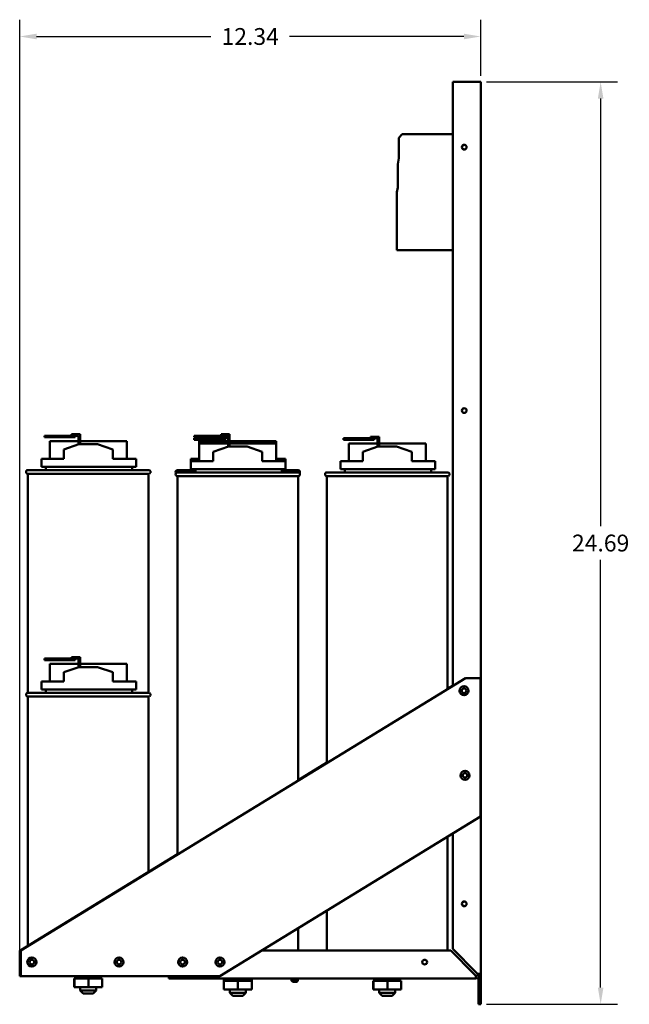
# Model space of a CAD drawing. Units: inches. Extents: x -36 to 191, y -34 to 67.
# Drawn here: x 3 to 19, y -31 to -5 of the extents above; entities that cross this region are included whole.
import ezdxf

# ---------------------------------------------------------------- set-up
doc = ezdxf.new("R2010")
doc.units = ezdxf.units.IN
doc.header["$LTSCALE"] = 0.35
doc.header["$MEASUREMENT"] = 0
doc.layers.add('Visible (ANSI)', color=7, linetype='Continuous', lineweight=50)
doc.dimstyles.new('Standard$0', dxfattribs={"dimtxt": 0.18, "dimasz": 0.18, "dimexe": 0.18, "dimexo": 0.0625, "dimgap": 0.09, "dimtad": 0, "dimtih": 1, "dimtoh": 1, "dimzin": 4, "dimdsep": 46, "dimtxsty": 'Standard', "dimcen": 0.09, "dimadec": 0, "dimazin": 1, "dimtfac": 1, "dimtofl": 0, "dimtmove": 0, "dimatfit": 3, "dimfxl": 1, "dimtolj": 1, "dimtzin": 0, "dimarcsym": 0})

# ---------------------------------------------------------------- blocks, each defined once
blk = doc.blocks.new('*D19')
at = {"color": 0, "lineweight": -2, "transparency": 16777216}
for p, q in [((15.114, -6.778), (18.616, -6.778)), ((18.166, -7.228), (18.166, -18.673)), ((18.166, -31.018), (18.166, -19.573)), ((15.114, -31.468), (18.616, -31.468))]:
    blk.add_line(p, q, dxfattribs=at)
at = {"color": 0, "transparency": 16777216}
for points in [[(18.091, -7.228), (18.241, -7.228), (18.166, -6.778)], [(18.091, -31.018), (18.241, -31.018), (18.166, -31.468)]]:
    blk.add_solid(points, dxfattribs=at)
at = {"layer": 'Defpoints', "color": 0, "transparency": 16777216}
for p in [(14.957, -6.778), (18.166, -6.778), (14.957, -31.468)]:
    blk.add_point(p, dxfattribs=at)
at = {"color": 0, "transparency": 16777216, "insert": (18.166, -19.123), "char_height": 0.45, "attachment_point": 5}
blk.add_mtext('\\A1;24.69', dxfattribs=at)
blk = doc.blocks.new('*D20')
at = {"color": 0, "lineweight": -2, "transparency": 16777216}
for p, q in [((2.622, -30.558), (2.622, -5.117)), ((14.957, -6.621), (14.957, -5.117)), ((3.072, -5.567), (7.74, -5.567)), ((14.507, -5.567), (9.84, -5.567))]:
    blk.add_line(p, q, dxfattribs=at)
at = {"color": 0, "transparency": 16777216}
for points in [[(3.072, -5.492), (3.072, -5.642), (2.622, -5.567)], [(14.507, -5.492), (14.507, -5.642), (14.957, -5.567)]]:
    blk.add_solid(points, dxfattribs=at)
at = {"layer": 'Defpoints', "color": 0, "transparency": 16777216}
for p in [(2.622, -5.567), (14.957, -6.778), (2.622, -30.714)]:
    blk.add_point(p, dxfattribs=at)
at = {"color": 0, "transparency": 16777216, "insert": (8.79, -5.567), "char_height": 0.45, "attachment_point": 5}
blk.add_mtext('\\A1;12.34', dxfattribs=at)

msp = doc.modelspace()

# ---------------------------------------------------------------- linework, layer by layer
at = {"layer": 'Visible (ANSI)'}
for p, q in [((14.83, -6.778), (14.207, -6.778)), ((14.207, -6.778), (14.207, -22.947)), ((14.83, -6.778), (14.957, -6.778)), ((14.957, -30.651), (14.957, -6.778)), ((12.769, -8.275), (12.859, -8.185)), ((12.769, -8.823), (12.769, -8.275)), ((12.859, -8.185), (14.207, -8.185)), ((12.736, -8.985), (12.769, -8.823)), ((12.736, -9.608), (12.736, -8.985)), ((12.709, -9.736), (12.736, -9.608)), ((12.709, -11.285), (12.709, -9.736)), ((14.207, -11.285), (12.709, -11.285)), ((3.537, -16.254), (3.287, -16.254)), ((3.287, -16.254), (3.287, -16.294)), ((3.287, -16.294), (3.537, -16.294)), ((3.537, -16.294), (3.537, -16.254)), ((4.109, -16.254), (3.537, -16.254)), ((3.537, -16.294), (4.109, -16.294)), ((4.009, -16.214), (4.109, -16.214)), ((4.009, -16.254), (4.009, -16.214)), ((4.239, -16.214), (4.109, -16.214)), ((4.109, -16.254), (4.199, -16.254)), ((4.109, -16.294), (4.109, -16.254)), ((4.199, -16.254), (4.199, -16.483)), ((4.239, -16.481), (4.239, -16.214)), ((7.537, -16.254), (7.287, -16.254)), ((7.287, -16.254), (7.287, -16.294)), ((7.287, -16.294), (7.537, -16.294)), ((7.537, -16.317), (7.287, -16.317)), ((7.287, -16.317), (7.287, -16.357)), ((7.537, -16.294), (7.537, -16.254)), ((8.109, -16.254), (7.537, -16.254)), ((7.537, -16.294), (8.009, -16.294)), ((7.537, -16.357), (7.537, -16.317)), ((8.109, -16.317), (7.537, -16.317)), ((8.009, -16.214), (8.109, -16.214)), ((8.009, -16.254), (8.009, -16.214)), ((8.009, -16.277), (8.109, -16.277)), ((8.009, -16.317), (8.009, -16.277)), ((8.239, -16.214), (8.109, -16.214)), ((8.109, -16.254), (8.199, -16.254)), ((8.109, -16.277), (8.109, -16.254)), ((8.239, -16.277), (8.109, -16.277)), ((8.109, -16.317), (8.199, -16.317)), ((8.109, -16.357), (8.109, -16.317)), ((8.199, -16.254), (8.199, -16.277)), ((8.199, -16.317), (8.199, -16.547)), ((8.239, -16.277), (8.239, -16.214)), ((8.239, -16.544), (8.239, -16.277)), ((11.537, -16.317), (11.287, -16.317)), ((11.287, -16.317), (11.287, -16.357)), ((11.537, -16.357), (11.537, -16.317)), ((12.109, -16.317), (11.537, -16.317)), ((12.009, -16.277), (12.109, -16.277)), ((12.009, -16.317), (12.009, -16.277)), ((12.239, -16.277), (12.109, -16.277)), ((12.109, -16.317), (12.199, -16.317)), ((12.109, -16.357), (12.109, -16.317)), ((12.199, -16.317), (12.199, -16.547)), ((12.239, -16.544), (12.239, -16.277)), ((4.199, -16.394), (3.428, -16.394)), ((3.428, -16.871), (3.428, -16.394)), ((3.803, -16.621), (4.207, -16.481)), ((4.207, -16.481), (4.707, -16.481)), ((5.487, -16.394), (4.239, -16.394)), ((4.707, -16.481), (5.112, -16.618)), ((5.487, -16.871), (5.487, -16.394)), ((7.287, -16.357), (7.537, -16.357)), ((8.199, -16.394), (7.428, -16.394)), ((7.428, -16.457), (7.428, -16.394)), ((8.199, -16.457), (7.428, -16.457)), ((7.428, -16.934), (7.428, -16.457)), ((7.537, -16.357), (8.109, -16.357)), ((7.803, -16.684), (8.207, -16.544)), ((8.207, -16.544), (8.707, -16.544)), ((9.487, -16.394), (8.239, -16.394)), ((9.487, -16.457), (8.239, -16.457)), ((8.707, -16.544), (9.112, -16.682)), ((9.487, -16.457), (9.487, -16.394)), ((9.487, -16.934), (9.487, -16.457)), ((11.287, -16.357), (11.537, -16.357)), ((12.199, -16.457), (11.428, -16.457)), ((11.428, -16.934), (11.428, -16.457)), ((11.537, -16.357), (12.109, -16.357)), ((11.803, -16.684), (12.207, -16.544)), ((12.207, -16.544), (12.707, -16.544)), ((13.487, -16.457), (12.239, -16.457)), ((12.707, -16.544), (13.112, -16.682)), ((13.487, -16.934), (13.487, -16.457)), ((3.803, -16.871), (3.803, -16.621)), ((5.112, -16.871), (5.112, -16.618)), ((7.803, -16.934), (7.803, -16.684)), ((9.112, -16.934), (9.112, -16.682)), ((11.803, -16.934), (11.803, -16.684)), ((13.112, -16.934), (13.112, -16.682)), ((3.203, -16.871), (3.803, -16.871)), ((3.203, -16.871), (3.203, -17.081)), ((3.203, -17.081), (5.737, -17.081)), ((3.322, -17.081), (3.322, -17.171)), ((5.112, -16.871), (5.737, -16.871)), ((5.632, -17.171), (5.632, -17.081)), ((5.737, -17.081), (5.737, -16.871)), ((7.203, -16.871), (7.428, -16.871)), ((7.203, -16.871), (7.203, -16.934)), ((7.203, -16.934), (7.803, -16.934)), ((7.203, -16.934), (7.203, -17.144)), ((9.112, -16.934), (9.737, -16.934)), ((9.487, -16.871), (9.737, -16.871)), ((9.737, -16.934), (9.737, -16.871)), ((9.737, -17.144), (9.737, -16.934)), ((11.203, -16.934), (11.803, -16.934)), ((11.203, -16.934), (11.203, -17.144)), ((13.112, -16.934), (13.737, -16.934)), ((13.737, -17.144), (13.737, -16.934)), ((2.842, -17.171), (6.072, -17.171)), ((6.072, -17.271), (2.842, -17.271)), ((2.842, -17.271), (2.842, -23.131)), ((6.072, -17.271), (6.072, -23.131)), ((6.842, -17.171), (7.322, -17.171)), ((6.842, -17.234), (10.072, -17.234)), ((10.072, -17.334), (6.842, -17.334)), ((6.842, -17.334), (6.842, -27.46)), ((7.203, -17.144), (9.737, -17.144)), ((7.322, -17.144), (7.322, -17.234)), ((9.632, -17.234), (9.632, -17.144)), ((9.632, -17.171), (10.072, -17.171)), ((10.072, -17.334), (10.072, -25.481)), ((10.842, -17.234), (14.072, -17.234)), ((14.072, -17.334), (10.842, -17.334)), ((10.842, -17.334), (10.842, -25.009)), ((11.203, -17.144), (13.737, -17.144)), ((11.322, -17.144), (11.322, -17.234)), ((13.632, -17.234), (13.632, -17.144)), ((14.072, -17.334), (14.072, -23.03)), ((3.537, -22.214), (3.287, -22.214)), ((3.287, -22.214), (3.287, -22.254)), ((3.287, -22.254), (3.537, -22.254)), ((4.199, -22.354), (3.428, -22.354)), ((3.428, -22.831), (3.428, -22.354)), ((3.537, -22.254), (3.537, -22.214)), ((4.109, -22.214), (3.537, -22.214)), ((3.537, -22.254), (4.109, -22.254)), ((4.009, -22.174), (4.109, -22.174)), ((4.009, -22.214), (4.009, -22.174)), ((4.239, -22.174), (4.109, -22.174)), ((4.109, -22.214), (4.199, -22.214)), ((4.109, -22.254), (4.109, -22.214)), ((4.199, -22.214), (4.199, -22.443)), ((4.239, -22.441), (4.239, -22.174)), ((5.487, -22.354), (4.239, -22.354)), ((5.487, -22.831), (5.487, -22.354)), ((3.803, -22.581), (4.207, -22.441)), ((3.803, -22.831), (3.803, -22.581)), ((4.207, -22.441), (4.707, -22.441)), ((4.707, -22.441), (5.112, -22.578)), ((5.112, -22.831), (5.112, -22.578)), ((14.552, -22.736), (2.652, -30.028)), ((3.203, -22.831), (3.803, -22.831)), ((3.203, -22.831), (3.203, -23.041)), ((5.112, -22.831), (5.737, -22.831)), ((5.737, -23.041), (5.737, -22.831)), ((14.95, -22.736), (14.552, -22.736)), ((14.95, -26.443), (14.95, -22.736)), ((2.842, -23.131), (6.072, -23.131)), ((3.203, -23.041), (5.737, -23.041)), ((3.322, -23.041), (3.322, -23.131)), ((5.632, -23.131), (5.632, -23.041)), ((14.207, -22.934), (14.072, -23.016)), ((6.072, -23.231), (2.842, -23.231)), ((2.842, -23.231), (2.842, -29.898)), ((6.072, -23.231), (6.072, -27.919)), ((10.842, -24.996), (10.072, -25.468)), ((7.981, -30.714), (14.95, -26.443)), ((14.072, -26.981), (14.072, -30.028)), ((14.207, -26.898), (14.207, -29.983)), ((6.842, -27.447), (2.652, -30.015)), ((10.842, -28.96), (10.842, -30.028)), ((10.072, -29.432), (10.072, -30.028)), ((2.652, -30.028), (2.622, -30.028)), ((2.622, -30.028), (2.622, -30.587)), ((2.652, -30.015), (2.652, -30.028)), ((2.652, -30.028), (2.652, -30.714)), ((14.154, -30.028), (9.101, -30.028)), ((14.777, -30.651), (14.154, -30.028)), ((14.207, -29.983), (14.83, -30.606)), ((2.622, -30.714), (2.622, -30.587)), ((2.622, -30.714), (2.652, -30.714)), ((2.652, -30.714), (7.981, -30.714)), ((4.084, -30.776), (4.084, -31.009)), ((4.084, -30.776), (4.086, -30.776)), ((4.086, -30.776), (4.086, -31.009)), ((4.086, -30.776), (4.459, -30.776)), ((4.242, -30.776), (4.242, -30.714)), ((4.459, -30.776), (4.459, -31.009)), ((4.459, -30.776), (4.831, -30.776)), ((4.672, -30.776), (4.672, -30.714)), ((4.831, -30.776), (4.831, -31.009)), ((6.617, -30.778), (6.617, -30.714)), ((6.617, -30.778), (14.83, -30.778)), ((8.084, -30.778), (8.084, -30.839)), ((8.086, -30.778), (8.086, -30.839)), ((8.242, -30.839), (8.242, -30.778)), ((8.672, -30.839), (8.672, -30.778)), ((8.831, -30.778), (8.831, -30.839)), ((9.899, -30.778), (9.899, -30.841)), ((10.066, -30.778), (10.066, -30.841)), ((12.242, -30.839), (12.242, -30.778)), ((12.672, -30.839), (12.672, -30.778)), ((14.777, -30.651), (14.83, -30.704)), ((14.875, -30.651), (14.83, -30.606)), ((14.83, -30.704), (14.83, -30.778)), ((14.957, -30.651), (14.875, -30.651)), ((14.894, -31.468), (14.894, -30.761)), ((14.957, -30.651), (14.957, -31.468)), ((4.084, -31.009), (4.086, -31.009)), ((4.086, -31.009), (4.459, -31.009)), ((4.242, -31.009), (4.242, -31.101)), ((4.459, -31.009), (4.831, -31.009)), ((4.672, -31.009), (4.672, -31.101)), ((8.084, -30.839), (8.084, -31.072)), ((8.084, -30.839), (8.086, -30.839)), ((8.084, -31.072), (8.086, -31.072)), ((8.086, -30.839), (8.086, -31.072)), ((8.086, -30.839), (8.459, -30.839)), ((8.086, -31.072), (8.459, -31.072)), ((8.242, -31.072), (8.242, -31.164)), ((8.459, -30.839), (8.459, -31.072)), ((8.459, -30.839), (8.831, -30.839)), ((8.459, -31.072), (8.831, -31.072)), ((8.672, -31.072), (8.672, -31.164)), ((8.831, -30.839), (8.831, -31.072)), ((9.899, -30.841), (10.066, -30.841)), ((9.919, -30.861), (9.899, -30.841)), ((10.045, -30.862), (9.92, -30.862)), ((10.046, -30.861), (10.066, -30.841)), ((12.084, -30.839), (12.084, -31.072)), ((12.084, -30.839), (12.086, -30.839)), ((12.084, -31.072), (12.086, -31.072)), ((12.086, -30.839), (12.086, -31.072)), ((12.086, -30.839), (12.459, -30.839)), ((12.086, -31.072), (12.459, -31.072)), ((12.242, -31.072), (12.242, -31.164)), ((12.459, -30.839), (12.459, -31.072)), ((12.459, -30.839), (12.831, -30.839)), ((12.459, -31.072), (12.831, -31.072)), ((12.672, -31.072), (12.672, -31.164)), ((12.831, -30.839), (12.831, -31.072)), ((4.242, -31.101), (4.672, -31.101)), ((4.322, -31.181), (4.242, -31.101)), ((4.592, -31.181), (4.322, -31.181)), ((4.592, -31.181), (4.672, -31.101)), ((8.242, -31.164), (8.672, -31.164)), ((8.322, -31.244), (8.242, -31.164)), ((8.592, -31.244), (8.322, -31.244)), ((8.592, -31.244), (8.672, -31.164)), ((12.242, -31.164), (12.672, -31.164)), ((12.322, -31.244), (12.242, -31.164)), ((12.592, -31.244), (12.322, -31.244)), ((12.592, -31.244), (12.672, -31.164)), ((14.894, -31.468), (14.957, -31.468))]:
    msp.add_line(p, q, dxfattribs=at)
for centre, radius in [((14.517, -8.528), 0.064), ((14.517, -8.528), 0.0625), ((14.517, -8.528), 0.0612), ((14.517, -15.578), 0.064), ((14.517, -15.578), 0.0625), ((14.517, -15.578), 0.0612), ((14.511, -23.075), 0.123), ((14.511, -23.075), 0.062), ((14.537, -25.34), 0.123), ((14.537, -25.34), 0.062), ((14.517, -28.778), 0.064), ((14.517, -28.778), 0.0625), ((14.517, -28.778), 0.0612), ((2.949, -30.336), 0.123), ((2.949, -30.336), 0.062), ((5.281, -30.336), 0.123), ((5.281, -30.336), 0.062), ((6.981, -30.336), 0.123), ((6.981, -30.336), 0.062), ((7.981, -30.336), 0.123), ((7.981, -30.336), 0.062), ((13.457, -30.338), 0.064)]:
    msp.add_circle(centre, radius, dxfattribs=at)
for centre, radius, start, end in [((2.842, -17.221), 0.05, 90, 270), ((6.072, -17.221), 0.05, 270, 90), ((6.842, -17.221), 0.05, 90, 219.42), ((6.842, -17.284), 0.05, 90, 270), ((10.072, -17.221), 0.05, 320.58, 90), ((10.072, -17.284), 0.05, 270, 90), ((10.842, -17.284), 0.05, 90, 270), ((14.072, -17.284), 0.05, 270, 90), ((2.842, -23.181), 0.05, 90, 270), ((6.072, -23.181), 0.05, 270, 90), ((14.83, -30.651), 0.127, 270, 0), ((14.83, -30.651), 0.0635, 270, 0), ((9.954, -30.826), 0.05, 225, 226.4321), ((10.01, -30.826), 0.05, 313.5679, 315)]:
    msp.add_arc(centre, radius, start, end, dxfattribs=at)

# ---------------------------------------------------------------- dimensions: what is measured, and where the dimension line sits
dim = msp.add_linear_dim(base=(2.622387994, -5.567485487), p1=(14.957387994, -6.777611266), p2=(2.622387994, -30.714111266), dimstyle='Standard$0', override={"dimscale": 2.5})
dim.commit()
dim.dimension.update_dxf_attribs({"geometry": '*D20', "text_midpoint": (8.789887994, -5.567485487)})
dim = msp.add_linear_dim(base=(18.166, -6.778), p1=(14.957, -31.468), p2=(14.957, -6.778), angle=90, dimstyle='Standard$0', override={"dimscale": 2.5})
dim.commit()
dim.dimension.update_dxf_attribs({"geometry": '*D19', "text_midpoint": (18.166, -19.123)})

doc.saveas('drawing.dxf')
